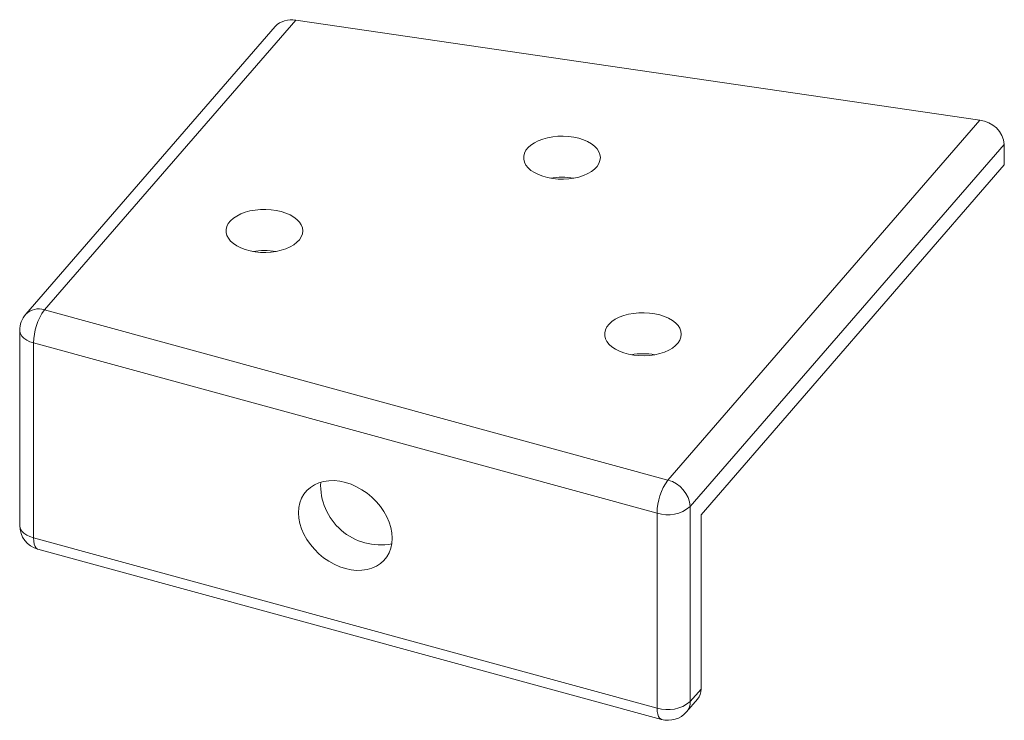
# Model space of a CAD drawing. Units: millimetres. Extents: x -26.6 to 13.1, y -8.9 to 19.3.
import ezdxf

# ---------------------------------------------------------------- set-up
doc = ezdxf.new("R2010")
doc.units = ezdxf.units.MM

msp = doc.modelspace()

# ---------------------------------------------------------------- linework, layer by layer
at = {"color": 7, "linetype": 'Continuous', "lineweight": 15}
for p, q in [((-15.495, 19.309), (-25.642, 7.614)), ((-15.495, 19.309), (12.134, 15.267)), ((-16.324, 19.052), (-26.397, 7.441)), ((-0.462, 0.749), (12.134, 15.267)), ((13.121, 14.295), (0.437, -0.324)), ((13.121, 14.295), (13.121, 13.467)), ((13.121, 13.467), (0.875, -0.648)), ((-25.642, 7.614), (-0.462, 0.749)), ((-26.642, 6.786), (-26.642, -1.081)), ((-0.899, -0.583), (-26.079, 6.282)), ((-26.079, 6.282), (-26.079, -1.585)), ((0.437, -0.324), (0.437, -8.191)), ((-0.899, -8.45), (-0.899, -0.583)), ((0.875, -0.648), (0.875, -7.687)), ((-26.079, -1.585), (-0.899, -8.45)), ((-25.905, -2.046), (-0.725, -8.911)), ((0.437, -8.191), (0.875, -7.687)), ((0.293, -8.601), (0.731, -8.097))]:
    msp.add_line(p, q, dxfattribs=at)
at = {"color": 7, "linetype": 'Continuous', "lineweight": 15, "flags": 128}
for points in [[(-4.064, 14.541), (-4.264, 14.586), (-4.474, 14.615), (-4.689, 14.628), (-4.906, 14.623), (-5.118, 14.602), (-5.324, 14.565), (-5.518, 14.511), (-5.697, 14.444), (-5.858, 14.362), (-5.997, 14.269), (-6.111, 14.167), (-6.199, 14.056), (-6.258, 13.939), (-6.288, 13.819), (-6.288, 13.698), (-6.258, 13.578), (-6.198, 13.461), (-6.11, 13.351), (-5.995, 13.248), (-5.856, 13.155), (-5.695, 13.074), (-5.515, 13.007), (-5.321, 12.954), (-5.115, 12.916), (-4.902, 12.895), (-4.686, 12.891), (-4.471, 12.904), (-4.261, 12.933), (-4.061, 12.979), (-3.874, 13.04), (-3.703, 13.114), (-3.553, 13.202), (-3.426, 13.3), (-3.325, 13.407), (-3.251, 13.521), (-3.207, 13.639), (-3.192, 13.76), (-3.207, 13.881), (-3.252, 14), (-3.327, 14.114), (-3.428, 14.221), (-3.556, 14.319), (-3.706, 14.406), (-3.877, 14.48), (-4.064, 14.541)], [(-16.081, 11.584), (-16.282, 11.629), (-16.492, 11.658), (-16.707, 11.671), (-16.923, 11.666), (-17.136, 11.645), (-17.342, 11.608), (-17.536, 11.554), (-17.715, 11.487), (-17.876, 11.405), (-18.014, 11.312), (-18.129, 11.209), (-18.217, 11.099), (-18.276, 10.982), (-18.306, 10.862), (-18.306, 10.741), (-18.275, 10.621), (-18.215, 10.504), (-18.127, 10.394), (-18.012, 10.291), (-17.873, 10.198), (-17.712, 10.117), (-17.533, 10.05), (-17.338, 9.996), (-17.133, 9.959), (-16.92, 9.938), (-16.704, 9.934), (-16.489, 9.947), (-16.279, 9.976), (-16.078, 10.022), (-15.891, 10.083), (-15.721, 10.157), (-15.571, 10.245), (-15.444, 10.343), (-15.343, 10.45), (-15.269, 10.564), (-15.224, 10.682), (-15.209, 10.803), (-15.225, 10.924), (-15.27, 11.043), (-15.344, 11.157), (-15.446, 11.264), (-15.573, 11.362), (-15.724, 11.449), (-15.894, 11.523), (-16.081, 11.584)], [(-0.794, 7.416), (-0.994, 7.461), (-1.204, 7.49), (-1.419, 7.503), (-1.635, 7.499), (-1.848, 7.477), (-2.054, 7.44), (-2.248, 7.387), (-2.427, 7.319), (-2.588, 7.237), (-2.727, 7.144), (-2.841, 7.042), (-2.929, 6.931), (-2.988, 6.814), (-3.018, 6.694), (-3.018, 6.573), (-2.987, 6.453), (-2.928, 6.336), (-2.839, 6.226), (-2.725, 6.123), (-2.585, 6.03), (-2.425, 5.949), (-2.245, 5.882), (-2.051, 5.829), (-1.845, 5.791), (-1.632, 5.77), (-1.416, 5.766), (-1.201, 5.779), (-0.991, 5.809), (-0.791, 5.854), (-0.603, 5.915), (-0.433, 5.99), (-0.283, 6.077), (-0.156, 6.175), (-0.055, 6.282), (0.019, 6.396), (0.064, 6.515), (0.078, 6.636), (0.063, 6.756), (0.018, 6.875), (-0.056, 6.989), (-0.158, 7.096), (-0.285, 7.194), (-0.436, 7.281), (-0.606, 7.355), (-0.794, 7.416)], [(-13.489, 0.655), (-13.717, 0.704), (-13.941, 0.728), (-14.159, 0.724), (-14.367, 0.695), (-14.562, 0.64), (-14.742, 0.559), (-14.903, 0.454), (-15.043, 0.327), (-15.161, 0.18), (-15.255, 0.014), (-15.323, -0.168), (-15.364, -0.363), (-15.378, -0.569), (-15.364, -0.783), (-15.323, -1), (-15.255, -1.219), (-15.161, -1.436), (-15.043, -1.648), (-14.903, -1.852), (-14.742, -2.044), (-14.562, -2.223), (-14.367, -2.385), (-14.159, -2.528), (-13.941, -2.649), (-13.717, -2.748), (-13.489, -2.823), (-13.262, -2.873), (-13.037, -2.896), (-12.82, -2.893), (-12.612, -2.863), (-12.416, -2.808), (-12.237, -2.727), (-12.076, -2.623), (-11.935, -2.496), (-11.817, -2.348), (-11.723, -2.182), (-11.656, -2), (-11.615, -1.805), (-11.601, -1.599), (-11.615, -1.386), (-11.656, -1.168), (-11.723, -0.949), (-11.817, -0.732), (-11.935, -0.52), (-12.076, -0.316), (-12.237, -0.124), (-12.416, 0.055), (-12.612, 0.216), (-12.82, 0.359), (-13.037, 0.481), (-13.262, 0.58), (-13.489, 0.655)]]:
    msp.add_lwpolyline(points, dxfattribs=at)
at = {"color": 8, "linetype": 'Continuous', "lineweight": 15, "flags": 128}
for points in [[(-26.079, 6.282), (-26.229, 6.332), (-26.36, 6.396), (-26.47, 6.472), (-26.555, 6.557), (-26.612, 6.65), (-26.639, 6.746), (-26.642, 6.786)], [(-26.079, -1.585), (-26.229, -1.535), (-26.36, -1.471), (-26.47, -1.395), (-26.555, -1.31), (-26.612, -1.217), (-26.639, -1.121), (-26.642, -1.081)], [(-26.079, -1.585), (-26.073, -1.721), (-26.053, -1.838), (-26.021, -1.932), (-25.977, -2), (-25.923, -2.04), (-25.905, -2.046)], [(-0.725, -8.911), (-0.743, -8.904), (-0.797, -8.864), (-0.841, -8.797), (-0.873, -8.703), (-0.893, -8.586), (-0.899, -8.45)]]:
    msp.add_lwpolyline(points, dxfattribs=at)
at = {"color": 7, "linetype": 'Continuous', "lineweight": 15}
for centre, radius, start, end in [((-15.673, 18.42), 0.907, 78.6762, 135.8366), ((12.037, 14.182), 1.09, 5.9407, 84.8949), ((-4.742, 10.267), 2.705, 80.0137, 99.9863), ((-16.759, 7.31), 2.705, 80.0137, 99.9863), ((-23.813, 6.276), 2.266, 143.8048, 179.8448), ((-25.642, 6.786), 1, 139.054, 180), ((-1.472, 3.143), 2.705, 80.0137, 99.9863), ((-12.076, 0.545), 2.413, 177.1515, 280.9566), ((1.385, -0.595), 2.285, 143.9531, 179.6965), ((-0.769, -0.421), 1.21, 4.6098, 75.3079), ((-0.467, 0.766), 1.417, 252.2415, 309.6848), ((-25.642, -1.081), 1, 180, 254.7502), ((0.264, -7.703), 0.611, 319.8153, 1.5071), ((-0.467, -7.101), 1.417, 252.2415, 309.6848), ((-0.462, -7.946), 1, 254.7502, 319.054)]:
    msp.add_arc(centre, radius, start, end, dxfattribs=at)
at = {"color": 8, "linetype": 'Continuous', "lineweight": 15}
for centre, radius, start, end in [((-25.883, 6.931), 0.724, 70.5344, 135.2336), ((-0.173, -8.207), 0.611, 319.8153, 1.5071)]:
    msp.add_arc(centre, radius, start, end, dxfattribs=at)

doc.saveas('drawing.dxf')
